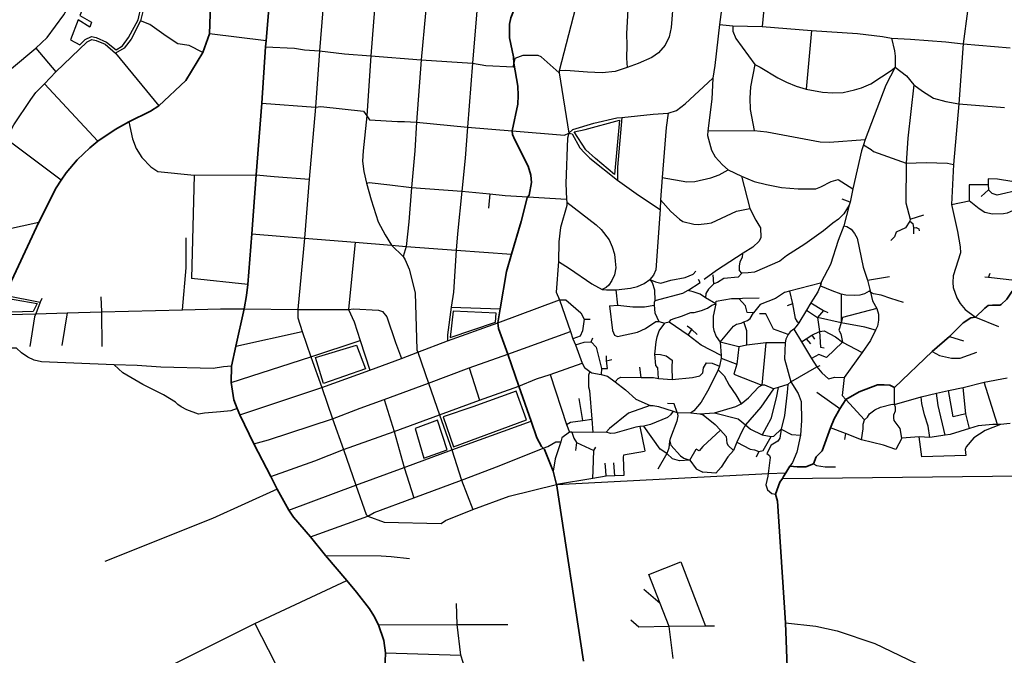
# Model space of a CAD drawing. Units: millimetres. Extents: x 171135 to 198197, y 1650050 to 1687566.
# Drawn here: x 182850 to 185134, y 1673832 to 1675306 of the extents above; entities that cross this region are included whole.
import ezdxf

# ---------------------------------------------------------------- set-up
doc = ezdxf.new("R2010")
doc.units = ezdxf.units.MM
doc.layers.add('ARTERIAL_1', color=1, linetype='Continuous', lineweight=35)
doc.layers.add('ARTERIAL_2', color=5, linetype='Continuous', lineweight=35)
doc.layers.add('NORMAL', color=252, linetype='Continuous')

msp = doc.modelspace()

# ---------------------------------------------------------------- linework, layer by layer
at = {"layer": 'ARTERIAL_1'}
for points in [[(183292, 1675342), (183290, 1675273)], [(183290, 1675273), (183274, 1675230)], [(183274, 1675230), (183235, 1675165), (183172, 1675106)], [(183172, 1675106), (183153, 1675094), (183103, 1675069)], [(183103, 1675069), (183071, 1675051), (183031, 1675024)], [(183031, 1675024), (183012, 1675009), (182983, 1674981), (182957, 1674951), (182946, 1674934)], [(182946, 1674934), (182934, 1674916), (182894, 1674836)], [(182894, 1674836), (182815, 1674667)]]:
    msp.add_lwpolyline(points, dxfattribs=at)
at = {"layer": 'ARTERIAL_2'}
for points in [[(183444, 1675510), (183440, 1675482), (183421, 1675257)], [(184040, 1675439), (183989, 1675310), (183986, 1675296), (183986, 1675264), (183995, 1675220), (183996, 1675205)], [(183421, 1675257), (183420, 1675243)], [(183420, 1675243), (183411, 1675112)], [(183996, 1675205), (184005, 1675152), (184006, 1675130), (184005, 1675110), (183992, 1675048)], [(183411, 1675112), (183398, 1674946)], [(183992, 1675048), (183993, 1675040), (183998, 1675027), (184029, 1674966), (184035, 1674945), (184037, 1674928), (184031, 1674899), (184028, 1674895)], [(183398, 1674946), (183388, 1674809)], [(184028, 1674895), (184027, 1674893), (184013, 1674838), (183990, 1674762)], [(183388, 1674809), (183379, 1674692)], [(183990, 1674762), (183979, 1674722), (183964, 1674635)], [(183379, 1674692), (183376, 1674666), (183370, 1674635)], [(185162, 1674681), (185152, 1674676), (185139, 1674658), (185126, 1674645), (185123, 1674644), (185106, 1674644), (185106, 1674644), (185096, 1674643), (185088, 1674637), (185067, 1674616)], [(183370, 1674635), (183351, 1674549)], [(183964, 1674635), (183959, 1674603)], [(185067, 1674616), (185056, 1674614), (185038, 1674603), (185006, 1674571)], [(183959, 1674603), (183960, 1674590), (183982, 1674530)], [(185006, 1674571), (184966, 1674536)], [(183351, 1674549), (183341, 1674502)], [(183982, 1674530), (184007, 1674456)], [(184966, 1674536), (184879, 1674453)], [(183341, 1674502), (183340, 1674464)], [(183340, 1674464), (183346, 1674424), (183354, 1674404)], [(184007, 1674456), (184036, 1674375)], [(184879, 1674453), (184868, 1674458), (184855, 1674459), (184839, 1674459), (184839, 1674459), (184797, 1674443), (184766, 1674425)], [(184766, 1674425), (184752, 1674403)], [(183354, 1674404), (183360, 1674389)], [(184752, 1674403), (184739, 1674380), (184730, 1674359)], [(183360, 1674389), (183393, 1674322)], [(184036, 1674375), (184049, 1674336)], [(184730, 1674359), (184711, 1674306), (184697, 1674292), (184691, 1674276)], [(184049, 1674336), (184060, 1674316), (184064, 1674312)], [(183393, 1674322), (183432, 1674246)], [(184064, 1674312), (184067, 1674309), (184087, 1674259)], [(184636, 1674270), (184627, 1674255)], [(184691, 1674276), (184673, 1674269), (184653, 1674269), (184636, 1674270)], [(183432, 1674246), (183447, 1674217)], [(184087, 1674259), (184095, 1674228)], [(184603, 1674205), (184613, 1674233), (184619, 1674242)], [(184627, 1674255), (184621, 1674246), (184619, 1674242)], [(184095, 1674229), (184157, 1673818)], [(183447, 1674217), (183474, 1674168)], [(184626, 1673907), (184607, 1674189), (184603, 1674205)], [(183474, 1674168), (183485, 1674152), (183524, 1674106)], [(183524, 1674106), (183559, 1674063)], [(183559, 1674063), (183608, 1674005)], [(183608, 1674005), (183631, 1673978), (183661, 1673939), (183671, 1673923), (183682, 1673902)], [(183682, 1673902), (183694, 1673866), (183698, 1673837)], [(184632, 1673742), (184626, 1673907)], [(183698, 1673837), (183695, 1673757)]]:
    msp.add_lwpolyline(points, dxfattribs=at)
at = {"layer": 'NORMAL'}
for points in [[(184274, 1675483), (184267, 1675392), (184262, 1675359), (184257, 1675273), (184258, 1675247), (184257, 1675217), (184259, 1675195)], [(182989, 1675248), (183001, 1675260), (183016, 1675267), (183027, 1675265), (183051, 1675254), (183073, 1675236), (183088, 1675245), (183102, 1675265), (183124, 1675306), (183138, 1675368), (183156, 1675399), (183180, 1675414), (183169, 1675468), (183029, 1675442), (183029, 1675441), (182978, 1675350), (182999, 1675339), (182989, 1675316), (183016, 1675300), (183012, 1675289), (182985, 1675306), (182967, 1675259), (182989, 1675248)], [(184163, 1675463), (184157, 1675443), (184144, 1675355), (184101, 1675187)], [(182887, 1675240), (182913, 1675265), (182952, 1675317), (183023, 1675444), (183022, 1675448)], [(183188, 1675411), (183161, 1675394), (183145, 1675366), (183130, 1675303)], [(183914, 1675415), (183915, 1675392), (183900, 1675205)], [(183558, 1675396), (183545, 1675234)], [(183795, 1675393), (183791, 1675321), (183781, 1675213)], [(183676, 1675371), (183664, 1675222)], [(184366, 1675357), (184361, 1675288), (184356, 1675266), (184347, 1675247), (184331, 1675229), (184316, 1675218), (184284, 1675204), (184259, 1675195)], [(184479, 1675341), (184473, 1675295)], [(184479, 1675341), (184482, 1675343), (184482, 1675343), (184567, 1675333), (184573, 1675328), (184575, 1675323), (184572, 1675290)], [(185048, 1675326), (185038, 1675250)], [(183130, 1675303), (183108, 1675261), (183092, 1675240), (183072, 1675228)], [(183274, 1675230), (183243, 1675246), (183216, 1675250), (183189, 1675268), (183151, 1675295), (183130, 1675303)], [(184473, 1675295), (184462, 1675200), (184457, 1675170)], [(184473, 1675295), (184504, 1675292)], [(184504, 1675292), (184572, 1675290)], [(184504, 1675292), (184504, 1675279), (184511, 1675262), (184555, 1675202)], [(183421, 1675257), (183290, 1675273)], [(184572, 1675290), (184686, 1675281)], [(184686, 1675281), (184674, 1675145)], [(184686, 1675281), (184793, 1675274), (184851, 1675267), (184872, 1675263)], [(182933, 1675185), (183006, 1675255), (183017, 1675260), (183017, 1675260), (183027, 1675258), (183048, 1675249), (183072, 1675228)], [(184872, 1675263), (184916, 1675261), (184998, 1675255), (185038, 1675250)], [(184872, 1675263), (184879, 1675234), (184880, 1675221), (184880, 1675196)], [(185038, 1675250), (185028, 1675111)], [(185038, 1675250), (185147, 1675241)], [(182745, 1675124), (182764, 1675138), (182887, 1675240)], [(182887, 1675240), (182933, 1675185)], [(183072, 1675228), (183172, 1675106)], [(183420, 1675243), (183487, 1675240), (183510, 1675236), (183545, 1675234)], [(183545, 1675234), (183536, 1675103)], [(183545, 1675234), (183603, 1675227), (183664, 1675222)], [(184101, 1675183), (184059, 1675220), (184052, 1675223), (184017, 1675223), (184017, 1675223), (183998, 1675216), (183996, 1675205)], [(183664, 1675222), (183655, 1675083)], [(183664, 1675222), (183781, 1675213)], [(183781, 1675213), (183770, 1675068)], [(183781, 1675213), (183900, 1675205)], [(183900, 1675205), (183888, 1675057)], [(183900, 1675205), (183931, 1675200), (183995, 1675197), (183996, 1675205)], [(184555, 1675202), (184545, 1675150), (184543, 1675124), (184544, 1675098), (184553, 1675049)], [(184555, 1675202), (184567, 1675196), (184608, 1675171), (184628, 1675161), (184651, 1675152), (184674, 1675145)], [(182907, 1675157), (182933, 1675185)], [(184259, 1675195), (184231, 1675186), (184201, 1675183), (184167, 1675184), (184116, 1675188), (184116, 1675188), (184101, 1675187)], [(184101, 1675187), (184101, 1675183)], [(184101, 1675183), (184123, 1675043)], [(184674, 1675145), (184712, 1675138), (184736, 1675136), (184760, 1675137), (184786, 1675143), (184802, 1675148), (184824, 1675157), (184873, 1675190), (184880, 1675196)], [(184880, 1675196), (184859, 1675154), (184811, 1675028)], [(184880, 1675196), (184907, 1675176), (184924, 1675155)], [(182819, 1675029), (182836, 1675062), (182875, 1675121), (182887, 1675137), (182907, 1675157)], [(183031, 1675024), (182907, 1675157)], [(184354, 1675089), (184373, 1675095), (184393, 1675111), (184457, 1675170)], [(184457, 1675170), (184455, 1675122), (184446, 1675048)], [(184924, 1675155), (184910, 1675031), (184906, 1674973)], [(184924, 1675155), (184944, 1675140), (184969, 1675124), (184998, 1675116), (185028, 1675111)], [(183411, 1675112), (183536, 1675103)], [(185028, 1675111), (185016, 1674970)], [(185028, 1675111), (185134, 1675102)], [(183536, 1675103), (183521, 1674936)], [(183536, 1675103), (183548, 1675105), (183548, 1675105), (183647, 1675094), (183655, 1675083)], [(184246, 1675079), (184319, 1675087), (184354, 1675089)], [(184354, 1675089), (184349, 1675056), (184340, 1674940)], [(183103, 1675069), (183111, 1675030), (183120, 1675007), (183133, 1674986), (183154, 1674965), (183170, 1674954), (183254, 1674945)], [(183655, 1675083), (183646, 1675002), (183645, 1674978), (183648, 1674954), (183654, 1674927)], [(183655, 1675083), (183661, 1675074), (183726, 1675070), (183742, 1675070), (183742, 1675070), (183770, 1675068)], [(183770, 1675068), (183766, 1675002), (183758, 1674917)], [(183770, 1675068), (183888, 1675057)], [(184123, 1675043), (184133, 1675051), (184181, 1675066), (184235, 1675078), (184246, 1675079)], [(184229, 1674947), (184185, 1674984), (184163, 1675004), (184136, 1675046), (184161, 1675051), (184241, 1675073), (184241, 1675073), (184229, 1674947)], [(184246, 1675079), (184236, 1674964), (184236, 1674934)], [(183888, 1675057), (183883, 1674985), (183875, 1674908)], [(183888, 1675057), (183992, 1675048)], [(183992, 1675048), (184113, 1675038), (184123, 1675043)], [(184123, 1675043), (184120, 1675031), (184116, 1674926), (184118, 1674890)], [(184123, 1675043), (184131, 1675041), (184149, 1675009), (184160, 1674997), (184172, 1674985), (184236, 1674934)], [(184446, 1675048), (184445, 1675037), (184454, 1675003), (184463, 1674988), (184480, 1674969), (184493, 1674958)], [(184446, 1675048), (184553, 1675049)], [(184553, 1675049), (184583, 1675046), (184706, 1675023), (184728, 1675022), (184811, 1675028)], [(182946, 1674934), (182819, 1675029)], [(184811, 1675028), (184807, 1675016)], [(184807, 1675016), (184802, 1675002), (184782, 1674914)], [(184807, 1675016), (184825, 1675005), (184830, 1675000), (184906, 1674973)], [(184906, 1674973), (184905, 1674881), (184915, 1674843)], [(184906, 1674973), (184952, 1674975), (184952, 1674975), (185002, 1674973), (185016, 1674970)], [(184340, 1674940), (184397, 1674930), (184416, 1674931), (184453, 1674939), (184472, 1674946), (184493, 1674958)], [(184493, 1674958), (184524, 1674943)], [(185016, 1674970), (185011, 1674877)], [(183254, 1674945), (183248, 1674706)], [(183254, 1674945), (183398, 1674946)], [(183398, 1674946), (183440, 1674942), (183521, 1674936)], [(183521, 1674936), (183510, 1674799)], [(183654, 1674927), (183660, 1674928), (183660, 1674928), (183708, 1674923), (183758, 1674917)], [(183654, 1674927), (183665, 1674888), (183681, 1674837), (183697, 1674807), (183712, 1674783)], [(184236, 1674934), (184285, 1674899), (184335, 1674866)], [(184340, 1674940), (184336, 1674888)], [(184524, 1674943), (184553, 1674931), (184582, 1674924), (184617, 1674917), (184655, 1674914), (184696, 1674914), (184708, 1674918), (184732, 1674931), (184748, 1674935)], [(184524, 1674943), (184543, 1674868)], [(184748, 1674935), (184782, 1674914)], [(185096, 1674937), (185096, 1674923)], [(185151, 1674931), (185118, 1674936), (185096, 1674937)], [(183758, 1674917), (183752, 1674837), (183746, 1674780)], [(183758, 1674917), (183875, 1674908)], [(183875, 1674908), (183865, 1674809), (183862, 1674771)], [(183875, 1674908), (183940, 1674902)], [(184782, 1674914), (184776, 1674883)], [(185096, 1674923), (185052, 1674923), (185052, 1674886)], [(185097, 1674911), (185080, 1674896)], [(185096, 1674923), (185097, 1674911)], [(185170, 1674911), (185117, 1674899), (185105, 1674903), (185097, 1674911)], [(183940, 1674902), (183937, 1674869)], [(183940, 1674902), (183976, 1674898), (184028, 1674895)], [(184028, 1674895), (184118, 1674890)], [(184119, 1674883), (184119, 1674875), (184104, 1674824), (184100, 1674791), (184099, 1674745)], [(184118, 1674890), (184119, 1674883)], [(184119, 1674883), (184187, 1674830), (184198, 1674819), (184217, 1674795), (184224, 1674779), (184229, 1674762), (184231, 1674746), (184232, 1674730), (184229, 1674714), (184223, 1674701), (184216, 1674690), (184210, 1674685), (184201, 1674680)], [(184336, 1674888), (184335, 1674866)], [(184336, 1674888), (184360, 1674861), (184380, 1674843), (184388, 1674838), (184413, 1674832), (184423, 1674831), (184444, 1674833), (184454, 1674835), (184512, 1674862), (184543, 1674868)], [(184776, 1674883), (184757, 1674890)], [(184776, 1674883), (184774, 1674876)], [(185011, 1674877), (185052, 1674886)], [(185154, 1674863), (185140, 1674857), (185132, 1674856), (185106, 1674855), (185088, 1674859), (185075, 1674867), (185052, 1674886)], [(184335, 1674866), (184325, 1674726), (184320, 1674713), (184311, 1674703)], [(184774, 1674876), (184761, 1674856), (184749, 1674843), (184736, 1674834), (184714, 1674816), (184671, 1674785), (184628, 1674758), (184613, 1674746), (184554, 1674720), (184539, 1674719), (184525, 1674718)], [(184543, 1674868), (184557, 1674841), (184564, 1674829), (184568, 1674823)], [(184774, 1674876), (184761, 1674828)], [(185011, 1674877), (185025, 1674815), (185031, 1674779), (185032, 1674765), (185015, 1674712), (185014, 1674696), (185015, 1674685), (185023, 1674661), (185031, 1674648), (185043, 1674634), (185067, 1674616)], [(182770, 1674809), (182894, 1674836)], [(184914, 1674839), (184904, 1674823), (184883, 1674813), (184879, 1674802), (184870, 1674794)], [(184915, 1674843), (184914, 1674839)], [(184914, 1674839), (184921, 1674833), (184923, 1674823)], [(184915, 1674843), (184947, 1674853)], [(184568, 1674823), (184569, 1674801), (184565, 1674792), (184550, 1674778), (184528, 1674764)], [(184761, 1674828), (184748, 1674794), (184730, 1674738), (184709, 1674697), (184708, 1674692)], [(184761, 1674828), (184768, 1674826), (184778, 1674820), (184786, 1674810), (184792, 1674799), (184806, 1674732), (184816, 1674702)], [(184923, 1674823), (184929, 1674824), (184929, 1674824), (184935, 1674821), (184936, 1674816)], [(184923, 1674823), (184923, 1674809)], [(183227, 1674633), (183236, 1674730), (183236, 1674800)], [(183388, 1674809), (183510, 1674799)], [(183510, 1674799), (183495, 1674634)], [(183510, 1674799), (183628, 1674790)], [(183628, 1674790), (183612, 1674634)], [(183628, 1674790), (183712, 1674783)], [(183712, 1674783), (183739, 1674757)], [(183712, 1674783), (183746, 1674780)], [(183746, 1674780), (183739, 1674757)], [(183746, 1674780), (183862, 1674771)], [(183862, 1674771), (183856, 1674674), (183850, 1674639)], [(183862, 1674771), (183990, 1674762)], [(183739, 1674757), (183744, 1674749), (183753, 1674727), (183767, 1674672), (183771, 1674540), (183773, 1674535)], [(184099, 1674745), (184094, 1674674), (184102, 1674656)], [(184099, 1674745), (184125, 1674729), (184177, 1674693), (184201, 1674680)], [(184528, 1674764), (184466, 1674724), (184437, 1674703)], [(184525, 1674718), (184519, 1674724), (184519, 1674734), (184521, 1674744), (184526, 1674756), (184527, 1674762)], [(184311, 1674703), (184324, 1674698), (184337, 1674695), (184360, 1674702), (184393, 1674708), (184412, 1674716), (184418, 1674723)], [(183379, 1674692), (183248, 1674706)], [(184233, 1674679), (184266, 1674683), (184283, 1674687), (184298, 1674694), (184311, 1674703)], [(184311, 1674703), (184317, 1674696), (184322, 1674679), (184323, 1674654)], [(184399, 1674678), (184428, 1674696), (184424, 1674703)], [(184460, 1674693), (184458, 1674714)], [(184525, 1674718), (184516, 1674709), (184483, 1674706), (184468, 1674696), (184460, 1674693)], [(184816, 1674702), (184867, 1674710)], [(184816, 1674702), (184823, 1674674)], [(185097, 1674708), (185088, 1674709)], [(185097, 1674708), (185101, 1674718)], [(185158, 1674701), (185097, 1674708)], [(184201, 1674680), (184211, 1674679), (184233, 1674679)], [(184237, 1674644), (184233, 1674679)], [(184399, 1674678), (184387, 1674671), (184323, 1674654)], [(184440, 1674661), (184428, 1674669), (184412, 1674675), (184399, 1674678)], [(184460, 1674693), (184447, 1674681), (184441, 1674671), (184440, 1674661)], [(184635, 1674676), (184624, 1674673), (184603, 1674659), (184567, 1674645), (184552, 1674626)], [(184708, 1674692), (184707, 1674695), (184707, 1674695), (184635, 1674676)], [(184635, 1674676), (184642, 1674647)], [(184708, 1674692), (184701, 1674675), (184685, 1674649)], [(184755, 1674669), (184734, 1674677), (184708, 1674688), (184708, 1674692)], [(184823, 1674674), (184820, 1674676), (184820, 1674676), (184809, 1674670), (184798, 1674667), (184787, 1674666), (184766, 1674667), (184755, 1674669)], [(182806, 1674627), (182819, 1674660), (182819, 1674660), (182890, 1674648), (182881, 1674629), (182806, 1674627)], [(182815, 1674667), (182897, 1674651)], [(182901, 1674659), (182897, 1674651)], [(183038, 1674663), (183039, 1674628)], [(183959, 1674603), (184102, 1674656)], [(184102, 1674656), (184116, 1674656), (184116, 1674656), (184151, 1674626), (184159, 1674611)], [(184102, 1674656), (184127, 1674583)], [(184323, 1674654), (184321, 1674650), (184321, 1674644)], [(184464, 1674647), (184440, 1674661)], [(184464, 1674647), (184465, 1674653), (184501, 1674659), (184501, 1674659), (184511, 1674659)], [(184511, 1674659), (184518, 1674659)], [(184518, 1674659), (184526, 1674660), (184565, 1674661)], [(184552, 1674626), (184537, 1674627), (184533, 1674642), (184518, 1674659)], [(184755, 1674669), (184755, 1674603)], [(184900, 1674650), (184870, 1674659), (184848, 1674667), (184830, 1674670), (184823, 1674674)], [(184823, 1674674), (184828, 1674654), (184838, 1674636)], [(182897, 1674651), (182887, 1674624)], [(183039, 1674628), (183227, 1674633)], [(183227, 1674633), (183315, 1674635), (183315, 1674635), (183370, 1674635)], [(183370, 1674635), (183495, 1674634)], [(183495, 1674634), (183612, 1674634)], [(183495, 1674634), (183495, 1674614), (183505, 1674583)], [(183612, 1674634), (183624, 1674635), (183624, 1674635), (183682, 1674632), (183691, 1674629), (183701, 1674617), (183721, 1674557), (183735, 1674520)], [(183612, 1674634), (183625, 1674605), (183639, 1674562)], [(183850, 1674639), (183842, 1674575), (183842, 1674561)], [(183848, 1674569), (183953, 1674604), (183955, 1674625), (183855, 1674630), (183855, 1674630), (183848, 1674569)], [(183850, 1674639), (183964, 1674635)], [(184218, 1674642), (184237, 1674644)], [(184218, 1674642), (184225, 1674585), (184229, 1674574)], [(184237, 1674644), (184272, 1674640), (184299, 1674640), (184321, 1674644)], [(184321, 1674644), (184323, 1674626), (184332, 1674606)], [(184356, 1674604), (184360, 1674610), (184365, 1674612), (184385, 1674618), (184406, 1674627), (184414, 1674627), (184431, 1674631), (184445, 1674637), (184455, 1674644), (184464, 1674647)], [(184464, 1674647), (184458, 1674618), (184458, 1674593), (184460, 1674585), (184465, 1674571), (184474, 1674558)], [(184642, 1674647), (184630, 1674642)], [(184642, 1674647), (184648, 1674613), (184652, 1674607), (184657, 1674603)], [(184675, 1674632), (184657, 1674603)], [(184685, 1674649), (184675, 1674632)], [(184675, 1674632), (184700, 1674615)], [(184685, 1674649), (184714, 1674631)], [(184714, 1674631), (184700, 1674615)], [(184714, 1674631), (184724, 1674627)], [(184838, 1674636), (184758, 1674615), (184755, 1674603)], [(184838, 1674636), (184842, 1674623), (184842, 1674609), (184839, 1674595), (184835, 1674586)], [(182793, 1674621), (182887, 1674624)], [(182887, 1674624), (182884, 1674617), (182873, 1674548)], [(182887, 1674624), (182960, 1674626)], [(182960, 1674626), (182947, 1674550)], [(182960, 1674626), (183039, 1674628)], [(183039, 1674628), (183040, 1674548)], [(184159, 1674611), (184155, 1674584), (184150, 1674572), (184133, 1674566)], [(184159, 1674611), (184173, 1674611)], [(184229, 1674574), (184236, 1674571), (184283, 1674581), (184301, 1674590), (184325, 1674606), (184332, 1674606)], [(184332, 1674606), (184346, 1674602)], [(184529, 1674605), (184538, 1674608), (184544, 1674613), (184552, 1674626)], [(184632, 1674576), (184598, 1674588), (184580, 1674624), (184566, 1674624)], [(184755, 1674603), (184700, 1674615)], [(184700, 1674615), (184705, 1674583)], [(185067, 1674616), (185120, 1674594)], [(183842, 1674561), (183959, 1674603)], [(184323, 1674530), (184326, 1674559), (184328, 1674570), (184333, 1674584), (184346, 1674602)], [(184356, 1674604), (184346, 1674602)], [(184400, 1674574), (184356, 1674604)], [(184409, 1674587), (184398, 1674595)], [(184400, 1674574), (184409, 1674587)], [(184409, 1674587), (184421, 1674576)], [(184474, 1674558), (184505, 1674595), (184512, 1674600), (184523, 1674602), (184529, 1674605)], [(184536, 1674551), (184536, 1674584), (184529, 1674605)], [(184645, 1674588), (184637, 1674582), (184632, 1674576)], [(184657, 1674603), (184651, 1674594), (184645, 1674588)], [(184645, 1674588), (184663, 1674559)], [(184705, 1674583), (184716, 1674584), (184716, 1674584), (184742, 1674570), (184758, 1674558)], [(184755, 1674603), (184750, 1674586), (184754, 1674577), (184758, 1674558)], [(184835, 1674586), (184810, 1674593), (184755, 1674603)], [(184835, 1674586), (184823, 1674562), (184804, 1674534)], [(183351, 1674549), (183505, 1674583)], [(183505, 1674583), (183525, 1674524)], [(183525, 1674524), (183639, 1674562)], [(183639, 1674562), (183662, 1674493)], [(183773, 1674535), (183842, 1674561)], [(183982, 1674530), (184127, 1674583)], [(184127, 1674583), (184133, 1674566)], [(184133, 1674566), (184139, 1674552)], [(184175, 1674559), (184179, 1674568)], [(184477, 1674527), (184430, 1674551), (184400, 1674574)], [(184632, 1674576), (184627, 1674565), (184625, 1674556)], [(184663, 1674559), (184674, 1674566)], [(184674, 1674566), (184687, 1674574)], [(184674, 1674566), (184684, 1674554)], [(184687, 1674574), (184705, 1674583)], [(184687, 1674574), (184693, 1674565)], [(184705, 1674583), (184707, 1674546), (184716, 1674545)], [(185006, 1674571), (185039, 1674561)], [(183069, 1674505), (182900, 1674512), (182883, 1674516), (182868, 1674523), (182854, 1674533), (182842, 1674544), (182832, 1674544), (182832, 1674544), (182787, 1674529), (182739, 1674505)], [(183554, 1674462), (183536, 1674522), (183631, 1674551), (183631, 1674551), (183652, 1674496), (183554, 1674462)], [(184139, 1674552), (184159, 1674558), (184175, 1674559)], [(184139, 1674552), (184154, 1674509)], [(184175, 1674559), (184187, 1674546), (184199, 1674497)], [(184518, 1674547), (184474, 1674558)], [(184474, 1674558), (184477, 1674527)], [(184518, 1674547), (184513, 1674507)], [(184536, 1674551), (184518, 1674547)], [(184580, 1674556), (184536, 1674551)], [(184580, 1674556), (184571, 1674458)], [(184625, 1674556), (184580, 1674556)], [(184625, 1674556), (184624, 1674519), (184638, 1674466)], [(184663, 1674559), (184686, 1674520)], [(184758, 1674558), (184721, 1674522), (184703, 1674529), (184703, 1674529), (184686, 1674520)], [(184758, 1674558), (184804, 1674534)], [(183340, 1674464), (183525, 1674524)], [(183525, 1674524), (183550, 1674453)], [(183662, 1674493), (183735, 1674520)], [(183735, 1674520), (183773, 1674535)], [(183773, 1674535), (183798, 1674463)], [(183892, 1674498), (183982, 1674530)], [(184199, 1674497), (184213, 1674497), (184211, 1674515)], [(184211, 1674515), (184211, 1674526)], [(184211, 1674515), (184223, 1674518)], [(184331, 1674474), (184330, 1674498), (184325, 1674504), (184323, 1674530)], [(184323, 1674530), (184336, 1674529), (184349, 1674526), (184363, 1674516), (184362, 1674500), (184363, 1674471)], [(184477, 1674521), (184473, 1674502)], [(184477, 1674527), (184477, 1674521)], [(184477, 1674521), (184513, 1674507)], [(184686, 1674520), (184699, 1674501)], [(184804, 1674534), (184762, 1674476)], [(184966, 1674536), (184983, 1674527), (185011, 1674521), (185031, 1674521), (185070, 1674535)], [(183341, 1674502), (183322, 1674501), (183298, 1674497), (183177, 1674500), (183122, 1674504), (183069, 1674505)], [(183315, 1674396), (183278, 1674393), (183264, 1674391), (183237, 1674401), (183224, 1674408), (183216, 1674413), (183211, 1674419), (183183, 1674436), (183135, 1674460), (183089, 1674487), (183069, 1674505)], [(183550, 1674453), (183662, 1674493)], [(183798, 1674463), (183892, 1674498)], [(183892, 1674498), (183916, 1674423)], [(184080, 1674483), (184154, 1674509)], [(184154, 1674509), (184160, 1674499), (184172, 1674490)], [(184199, 1674497), (184198, 1674483)], [(184291, 1674476), (184288, 1674500)], [(184363, 1674471), (184410, 1674476), (184427, 1674480), (184434, 1674487), (184436, 1674498), (184443, 1674510), (184443, 1674510), (184456, 1674509), (184473, 1674502)], [(184470, 1674494), (184448, 1674450), (184430, 1674419), (184413, 1674399), (184406, 1674394)], [(184473, 1674502), (184470, 1674494)], [(184470, 1674494), (184484, 1674480), (184495, 1674458), (184511, 1674436), (184523, 1674415)], [(184513, 1674507), (184506, 1674484), (184571, 1674458)], [(184638, 1674466), (184699, 1674501)], [(184699, 1674501), (184706, 1674504)], [(184699, 1674501), (184710, 1674487), (184726, 1674473), (184740, 1674477), (184740, 1674477), (184762, 1674476)], [(184007, 1674456), (184048, 1674473), (184080, 1674483)], [(184080, 1674483), (184118, 1674367)], [(184172, 1674490), (184169, 1674481), (184169, 1674454), (184171, 1674446), (184177, 1674379)], [(184172, 1674490), (184177, 1674487), (184198, 1674483)], [(184198, 1674483), (184213, 1674479), (184231, 1674466)], [(184231, 1674466), (184238, 1674474), (184244, 1674477), (184244, 1674477), (184291, 1674476)], [(184291, 1674476), (184320, 1674476), (184320, 1674476), (184331, 1674474)], [(184331, 1674474), (184363, 1674471)], [(184762, 1674476), (184757, 1674434), (184766, 1674425)], [(185087, 1674465), (185140, 1674475)], [(183360, 1674389), (183550, 1674453)], [(183550, 1674453), (183575, 1674380)], [(183695, 1674425), (183798, 1674463)], [(183798, 1674463), (183823, 1674389)], [(183916, 1674423), (184007, 1674456)], [(184231, 1674466), (184255, 1674447), (184279, 1674426), (184312, 1674411)], [(184523, 1674415), (184540, 1674429), (184564, 1674454), (184571, 1674458)], [(184598, 1674450), (184569, 1674407), (184533, 1674366)], [(184598, 1674450), (184578, 1674458), (184578, 1674458), (184571, 1674458)], [(184609, 1674453), (184604, 1674429), (184592, 1674380), (184572, 1674343)], [(184609, 1674453), (184598, 1674450)], [(184631, 1674460), (184609, 1674453)], [(184631, 1674460), (184630, 1674441), (184624, 1674388), (184616, 1674356)], [(184638, 1674466), (184631, 1674460)], [(184638, 1674466), (184655, 1674439), (184662, 1674420), (184663, 1674376), (184661, 1674342)], [(184879, 1674413), (184879, 1674453)], [(185004, 1674446), (185038, 1674453)], [(185038, 1674453), (185087, 1674465)], [(185044, 1674392), (185038, 1674453)], [(185118, 1674367), (185087, 1674465)], [(183575, 1674380), (183639, 1674405), (183695, 1674425)], [(183695, 1674425), (183718, 1674351)], [(183856, 1674315), (184025, 1674378), (184001, 1674444), (184001, 1674444), (183901, 1674408), (183832, 1674385), (183856, 1674315)], [(184156, 1674376), (184147, 1674427)], [(184752, 1674403), (184699, 1674441)], [(184809, 1674378), (184766, 1674425)], [(184879, 1674413), (184941, 1674431)], [(184941, 1674431), (184976, 1674440)], [(184961, 1674337), (184957, 1674363), (184948, 1674389), (184942, 1674416), (184941, 1674431)], [(184976, 1674440), (185004, 1674446)], [(184996, 1674342), (184980, 1674411), (184976, 1674440)], [(185044, 1674392), (185015, 1674385), (185004, 1674446)], [(183354, 1674404), (183339, 1674399), (183315, 1674396)], [(183823, 1674389), (183916, 1674423)], [(184312, 1674411), (184262, 1674393), (184218, 1674358), (184210, 1674349)], [(184312, 1674411), (184319, 1674411), (184331, 1674409), (184365, 1674398)], [(184375, 1674395), (184368, 1674415), (184352, 1674416)], [(184461, 1674394), (184511, 1674409), (184523, 1674415)], [(184809, 1674378), (184816, 1674384), (184821, 1674392), (184833, 1674401), (184846, 1674407), (184873, 1674414), (184873, 1674414), (184879, 1674413)], [(184896, 1674335), (184892, 1674358), (184878, 1674376), (184877, 1674382), (184877, 1674389), (184881, 1674399), (184881, 1674407), (184879, 1674413)], [(183393, 1674322), (183427, 1674331), (183575, 1674380)], [(183575, 1674380), (183601, 1674309)], [(183718, 1674351), (183823, 1674389)], [(183823, 1674389), (183852, 1674308)], [(184156, 1674376), (184177, 1674379)], [(184177, 1674379), (184179, 1674348)], [(184365, 1674398), (184359, 1674389), (184352, 1674383), (184313, 1674367), (184297, 1674363)], [(184375, 1674395), (184376, 1674387), (184374, 1674375), (184359, 1674336), (184357, 1674328)], [(184365, 1674398), (184375, 1674395)], [(184375, 1674395), (184406, 1674394)], [(184406, 1674394), (184427, 1674392)], [(184427, 1674392), (184461, 1674394)], [(184427, 1674392), (184435, 1674389), (184463, 1674367), (184475, 1674354)], [(184461, 1674394), (184516, 1674380), (184525, 1674373), (184533, 1674366)], [(184802, 1674331), (184806, 1674357), (184806, 1674368), (184809, 1674378)], [(185053, 1674358), (185044, 1674392)], [(183787, 1674289), (183841, 1674308), (183819, 1674377), (183819, 1674377), (183767, 1674358), (183787, 1674289)], [(183852, 1674308), (184036, 1674375)], [(184118, 1674367), (184127, 1674372), (184156, 1674376)], [(184118, 1674367), (184125, 1674349)], [(184288, 1674362), (184279, 1674361), (184230, 1674347), (184220, 1674346), (184210, 1674349)], [(184297, 1674363), (184288, 1674362)], [(184288, 1674362), (184300, 1674306)], [(184351, 1674300), (184335, 1674310), (184297, 1674363)], [(184533, 1674366), (184526, 1674354), (184513, 1674326)], [(184533, 1674366), (184545, 1674356), (184572, 1674343)], [(184616, 1674356), (184613, 1674335), (184608, 1674328), (184593, 1674319), (184583, 1674300), (184589, 1674295), (184590, 1674290), (184586, 1674253)], [(184593, 1674339), (184599, 1674340), (184616, 1674356)], [(184616, 1674356), (184640, 1674344), (184661, 1674342)], [(184765, 1674346), (184730, 1674359)], [(185053, 1674358), (185008, 1674344), (184996, 1674342)], [(185125, 1674367), (185089, 1674353), (185063, 1674336), (185045, 1674315), (185043, 1674309), (185044, 1674295)], [(185118, 1674367), (185118, 1674367), (185118, 1674367), (185107, 1674367), (185073, 1674364), (185053, 1674358)], [(185125, 1674367), (185118, 1674367)], [(185147, 1674369), (185125, 1674367)], [(183601, 1674309), (183718, 1674351)], [(183718, 1674351), (183741, 1674267)], [(184107, 1674336), (184105, 1674327)], [(184125, 1674349), (184107, 1674336)], [(184130, 1674349), (184125, 1674349)], [(184179, 1674348), (184130, 1674349)], [(184130, 1674349), (184135, 1674335), (184141, 1674325)], [(184210, 1674349), (184179, 1674348)], [(184475, 1674354), (184434, 1674316), (184426, 1674306), (184419, 1674310)], [(184475, 1674354), (184488, 1674339), (184490, 1674324), (184493, 1674318), (184505, 1674307)], [(184564, 1674304), (184574, 1674307), (184593, 1674339)], [(184572, 1674343), (184593, 1674339)], [(184661, 1674342), (184652, 1674303), (184642, 1674279), (184636, 1674270)], [(184765, 1674346), (184763, 1674332)], [(184802, 1674331), (184765, 1674346)], [(184896, 1674335), (184882, 1674309), (184853, 1674319), (184802, 1674331)], [(184936, 1674338), (184896, 1674335)], [(184961, 1674337), (184936, 1674338)], [(185044, 1674295), (184942, 1674292), (184936, 1674338)], [(184996, 1674342), (184961, 1674337)], [(183962, 1674271), (184064, 1674312)], [(184064, 1674312), (184075, 1674316), (184093, 1674327), (184093, 1674327), (184096, 1674327), (184105, 1674327)], [(184105, 1674327), (184093, 1674292), (184092, 1674287), (184087, 1674259)], [(184141, 1674325), (184139, 1674307)], [(184141, 1674325), (184181, 1674307)], [(184181, 1674307), (184186, 1674314)], [(184357, 1674328), (184355, 1674312), (184351, 1674300)], [(184358, 1674328), (184360, 1674319), (184382, 1674294), (184390, 1674289), (184404, 1674284)], [(184404, 1674284), (184419, 1674310)], [(184513, 1674326), (184505, 1674307)], [(184513, 1674326), (184544, 1674310), (184554, 1674308), (184564, 1674304)], [(183432, 1674246), (183534, 1674283), (183601, 1674309)], [(183601, 1674309), (183629, 1674226)], [(183741, 1674267), (183852, 1674308)], [(183852, 1674308), (183874, 1674238)], [(184179, 1674242), (184180, 1674261), (184181, 1674307)], [(184300, 1674306), (184299, 1674304), (184250, 1674296), (184249, 1674291), (184251, 1674249)], [(184351, 1674300), (184330, 1674263)], [(184404, 1674284), (184380, 1674283), (184364, 1674287), (184351, 1674300)], [(184505, 1674307), (184492, 1674292), (184477, 1674268), (184464, 1674254), (184434, 1674256)], [(184564, 1674304), (184558, 1674291)], [(183629, 1674226), (183741, 1674267)], [(183741, 1674267), (183764, 1674197)], [(183874, 1674238), (183962, 1674271)], [(184210, 1674247), (184209, 1674260), (184208, 1674277)], [(184230, 1674248), (184228, 1674278)], [(184404, 1674284), (184419, 1674264), (184434, 1674256)], [(184691, 1674276), (184698, 1674272), (184718, 1674269), (184742, 1674269)], [(184095, 1674228), (184586, 1674253)], [(184179, 1674242), (184095, 1674228)], [(184210, 1674247), (184179, 1674242)], [(184230, 1674248), (184210, 1674247)], [(184251, 1674249), (184251, 1674249), (184230, 1674248)], [(184586, 1674253), (184585, 1674247), (184580, 1674227), (184584, 1674215), (184594, 1674207), (184603, 1674205)], [(184586, 1674253), (184627, 1674255)], [(184619, 1674242), (185176, 1674248)], [(183474, 1674168), (183629, 1674226)], [(183629, 1674226), (183653, 1674158), (183657, 1674154)], [(183764, 1674197), (183874, 1674238)], [(183874, 1674238), (183901, 1674170)], [(183985, 1674201), (184095, 1674228)], [(183447, 1674217), (183297, 1674149), (183047, 1674049)], [(183657, 1674154), (183672, 1674163), (183764, 1674197)], [(183901, 1674170), (183985, 1674201)], [(183524, 1674106), (183657, 1674154)], [(183657, 1674154), (183695, 1674140), (183827, 1674137)], [(183827, 1674137), (183837, 1674144), (183901, 1674170)], [(183559, 1674063), (183688, 1674062), (183711, 1674061), (183754, 1674056)], [(184309, 1674019), (184383, 1674048)], [(184383, 1674048), (184440, 1673899)], [(184335, 1673952), (184309, 1674019)], [(183395, 1673905), (183608, 1674005)], [(184335, 1673952), (184297, 1673984)], [(183864, 1673903), (183863, 1673952)], [(184356, 1673898), (184335, 1673952)], [(182960, 1673688), (183395, 1673905)], [(183395, 1673905), (183473, 1673753)], [(183682, 1673902), (183864, 1673903)], [(183873, 1673832), (183864, 1673903)], [(183864, 1673903), (183982, 1673903)], [(184286, 1673897), (184267, 1673913)], [(184356, 1673898), (184286, 1673897)], [(184440, 1673899), (184356, 1673898)], [(184365, 1673824), (184356, 1673898)], [(184461, 1673899), (184440, 1673899)], [(184626, 1673907), (184696, 1673899), (184746, 1673888), (184833, 1673859), (185004, 1673777), (185212, 1673665)], [(183698, 1673837), (183873, 1673832)], [(183890, 1673756), (183889, 1673781), (183873, 1673832)]]:
    msp.add_lwpolyline(points, dxfattribs=at)

doc.saveas('drawing.dxf')
